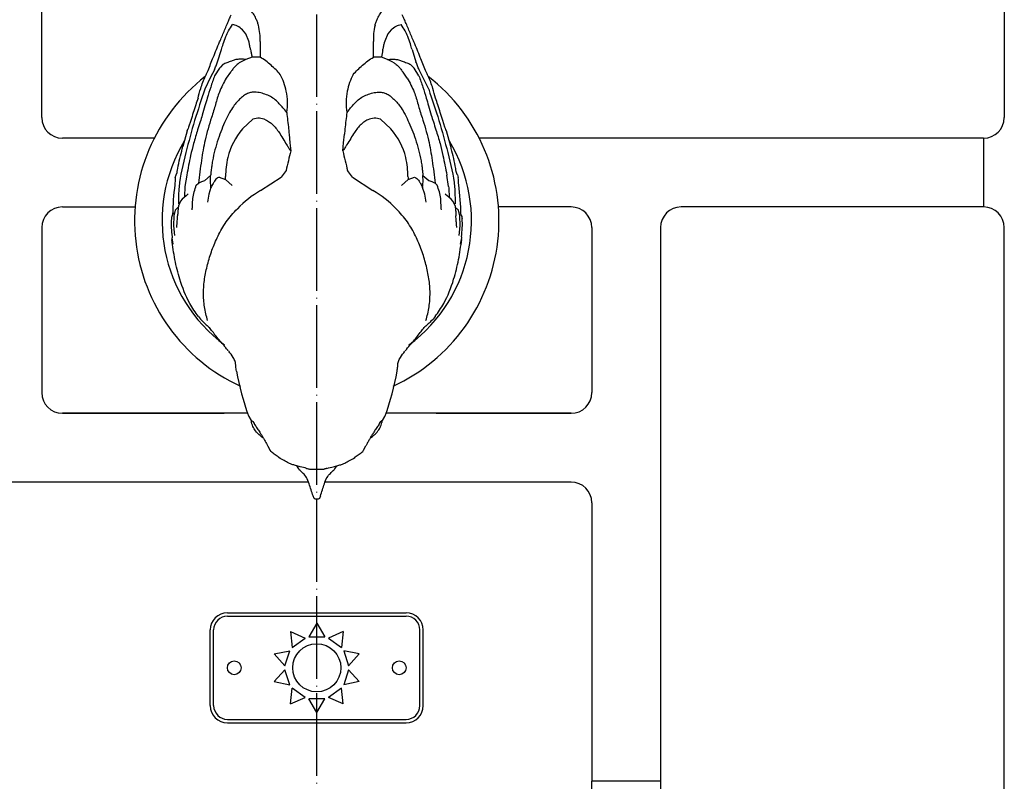
# Model space of a CAD drawing. Units: inches. Extents: x 455 to 1853, y 326 to 2490.
# Drawn here: x 727 to 870, y 2301 to 2412 of the extents above; entities that cross this region are included whole.
import ezdxf

# ---------------------------------------------------------------- set-up
doc = ezdxf.new("R2010")
doc.units = ezdxf.units.IN
doc.linetypes.add('DOT_CENTER', pattern=[14, 12, -1, 0, -1])
doc.layers.add('20線分-細線', color=7, linetype='Continuous')
doc.layers.add('22線分-太線', color=7, linetype='Continuous')

msp = doc.modelspace()

# ---------------------------------------------------------------- linework, layer by layer
at = {"color": 3, "linetype": 'Continuous'}
for p, q in [((759.6677, 2409.664), (759.1964, 2410.2471)), ((760.1144, 2408.5956), (759.6677, 2409.664)), ((780.3323, 2409.664), (779.8856, 2408.5956)), ((780.8036, 2410.2471), (780.3323, 2409.664)), ((760.1426, 2408.4639), (760.1144, 2408.5956)), ((761.7584, 2408.54), (761.7555, 2407.4692)), ((778.2445, 2407.4692), (778.2416, 2408.54)), ((779.8856, 2408.5956), (779.8574, 2408.4639)), ((755.5667, 2405.6175), (756.1413, 2407.3701)), ((760.5885, 2406.2592), (759.6891, 2405.9468)), ((760.3689, 2407.3811), (760.4074, 2407.1975)), ((761.7581, 2406.2837), (760.5885, 2406.2592)), ((761.7555, 2407.4692), (761.7581, 2406.2837)), ((778.2419, 2406.2837), (778.2445, 2407.4692)), ((779.4115, 2406.2592), (778.2419, 2406.2837)), ((780.3109, 2405.9468), (779.4115, 2406.2592)), ((779.5926, 2407.1975), (779.6311, 2407.3811)), ((783.8587, 2407.3701), (784.4333, 2405.6175)), ((755.989, 2404.8131), (755.8551, 2404.6517)), ((756.3471, 2405.2026), (755.989, 2404.8131)), ((759.6891, 2405.9468), (758.9251, 2405.5477)), ((781.0749, 2405.5477), (780.3109, 2405.9468)), ((784.011, 2404.8131), (783.6529, 2405.2026)), ((784.1449, 2404.6517), (784.011, 2404.8131)), ((754.5495, 2403.386), (753.7228, 2401.6281)), ((755.1192, 2404.4425), (754.5495, 2403.386)), ((755.8551, 2404.6517), (755.1423, 2403.5517)), ((757.4455, 2404.079), (756.8294, 2403.2168)), ((783.1706, 2403.2168), (782.5545, 2404.079)), ((784.8577, 2403.5517), (784.1449, 2404.6517)), ((785.4505, 2403.386), (784.8808, 2404.4425)), ((786.2772, 2401.6281), (785.4505, 2403.386)), ((765.6262, 2398.2451), (765.3326, 2398.5975)), ((774.6674, 2398.5975), (774.3738, 2398.2451)), ((751.6838, 2397.0866), (751.3482, 2396.0947)), ((759.2129, 2395.837), (760.7218, 2397.269)), ((779.2782, 2397.269), (780.7871, 2395.837)), ((788.6518, 2396.0947), (788.3162, 2397.0866)), ((751.151, 2395.5474), (750.501, 2393.2764)), ((765.9786, 2395.0752), (766.0952, 2393.8176)), ((773.9048, 2393.8176), (774.0214, 2395.0752)), ((789.499, 2393.2764), (788.849, 2395.5474)), ((766.0952, 2393.8176), (766.2067, 2392.6445)), ((773.7933, 2392.6445), (773.9048, 2393.8176)), ((749.4233, 2388.7591), (749.546, 2389.189)), ((751.0824, 2389.1287), (750.8235, 2387.4798)), ((753.7059, 2388.3456), (754.5637, 2389.0848)), ((765.5262, 2389.7771), (764.8199, 2388.8489)), ((775.1801, 2388.8489), (774.4738, 2389.7771)), ((785.4363, 2389.0848), (786.2941, 2388.3456)), ((789.1765, 2387.4798), (788.9176, 2389.1287)), ((790.454, 2389.189), (790.5767, 2388.7591)), ((752.4762, 2387.6727), (752.7755, 2387.9386)), ((752.7755, 2387.9386), (753.2575, 2388.1835)), ((753.2575, 2388.1835), (753.7059, 2388.3456)), ((755.788, 2388.8352), (756.711, 2388.5105)), ((756.711, 2388.5105), (756.7141, 2388.7265)), ((756.711, 2388.5105), (757.6878, 2387.6295)), ((756.7141, 2388.7265), (756.7361, 2388.9039)), ((761.8275, 2386.8837), (764.8199, 2388.8489)), ((775.1801, 2388.8489), (778.1725, 2386.8837)), ((782.3122, 2387.6295), (783.289, 2388.5105)), ((783.2639, 2388.9039), (783.2859, 2388.7265)), ((783.2859, 2388.7265), (783.289, 2388.5105)), ((783.289, 2388.5105), (784.212, 2388.8352)), ((786.2941, 2388.3456), (786.7425, 2388.1835)), ((786.7425, 2388.1835), (787.2245, 2387.9386)), ((787.2245, 2387.9386), (787.5238, 2387.6727)), ((750.9816, 2386.0927), (751.3106, 2386.4004)), ((754.2778, 2386.375), (754.1052, 2385.1804)), ((754.6033, 2387.3153), (754.2778, 2386.375)), ((785.7222, 2386.375), (785.3967, 2387.3153)), ((785.8948, 2385.1804), (785.7222, 2386.375)), ((788.6894, 2386.4004), (789.0184, 2386.0927)), ((750.9816, 2386.0927), (750.7291, 2385.8618)), ((789.2709, 2385.8618), (789.0184, 2386.0927)), ((749.3791, 2384.0161), (749.2113, 2383.2287)), ((749.8548, 2384.4871), (749.3791, 2384.0161)), ((790.6209, 2384.0161), (790.1452, 2384.4871)), ((790.7887, 2383.2287), (790.6209, 2384.0161)), ((749.2113, 2383.2287), (749.1587, 2381.7536)), ((790.8413, 2381.7536), (790.7887, 2383.2287)), ((749.1587, 2381.7536), (749.2837, 2380.3372)), ((790.7163, 2380.3372), (790.8413, 2381.7536)), ((749.1218, 2379.0816), (748.9687, 2380.0294)), ((791.0313, 2380.0294), (790.8782, 2379.0816)), ((760.0539, 2354.1303), (760.1658, 2354.0191)), ((760.5115, 2353.4573), (760.1658, 2354.0191)), ((760.7025, 2353.3147), (760.8882, 2353.009)), ((779.1118, 2353.009), (779.2975, 2353.3147)), ((779.8342, 2354.0191), (779.4885, 2353.4573)), ((779.8342, 2354.0191), (779.9461, 2354.1303)), ((761.7165, 2351.7572), (761.7689, 2351.5971)), ((778.2311, 2351.5971), (778.2835, 2351.7572)), ((762.8665, 2349.7472), (763.1922, 2349.1253)), ((763.1922, 2349.1253), (763.3238, 2348.934)), ((776.6762, 2348.934), (776.8078, 2349.1253)), ((776.8078, 2349.1253), (777.1335, 2349.7472)), ((767.0279, 2346.8737), (767.2551, 2346.6254)), ((767.4044, 2346.4031), (767.2551, 2346.6254)), ((767.4507, 2346.2876), (767.4044, 2346.4031)), ((768.9317, 2346.3782), (770, 2346.3989)), ((770, 2346.3989), (771.0683, 2346.3782)), ((772.5956, 2346.4031), (772.5493, 2346.2876)), ((772.7449, 2346.6254), (772.5956, 2346.4031)), ((772.7449, 2346.6254), (772.9721, 2346.8737)), ((769.6239, 2342.0976), (769.4634, 2342.4782)), ((769.7828, 2341.9981), (769.6239, 2342.0976)), ((770.0257, 2342.0259), (769.7828, 2341.9981)), ((770.2172, 2341.9981), (769.9743, 2342.0259)), ((770.3761, 2342.0976), (770.2172, 2341.9981)), ((770.5366, 2342.4782), (770.3761, 2342.0976))]:
    msp.add_line(p, q, dxfattribs=at)
for centre, radius, start, end in [((753.4438, 2408.9001), 8.3224, 357.520087, 13.926562), ((786.5562, 2408.9001), 8.3224, 166.073438, 182.479913), ((757.0411, 2399.6835), 8.6758, 10.860237, 28.064149), ((782.9589, 2399.6835), 8.6758, 151.935851, 169.139763), ((757.7313, 2399.6163), 8.013, 350.147258, 12.262292), ((782.2687, 2399.6163), 8.013, 167.737708, 189.852742), ((831.4728, 2373.0521), 83.3304, 161.615231, 163.236342), ((831.4771, 2372.9276), 83.3738, 160.835156, 161.534973), ((708.5229, 2372.9276), 83.3738, 18.465027, 19.164844), ((708.5272, 2373.0521), 83.3304, 16.763658, 18.384769), ((761.5154, 2394.7666), 2.6253, 66.451266, 107.59618), ((778.4846, 2394.7666), 2.6253, 72.40382, 113.548734), ((829.5047, 2367.2099), 83.3233, 159.716891, 159.983212), ((766.2224, 2389.5451), 9.4192, 138.088375, 166.960283), ((773.7776, 2389.5451), 9.4192, 13.039717, 41.911625), ((710.4953, 2367.2099), 83.3233, 20.016788, 20.283109), ((771.4295, 2388.6579), 14.6955, 168.171336, 179.041004), ((768.5705, 2388.6579), 14.6955, 0.958996, 11.828664), ((783.3771, 2383.0458), 34.345, 172.179011, 179.43619), ((783.6663, 2385.8765), 34.3642, 175.18819, 176.925833), ((756.3337, 2385.8765), 34.3642, 3.074167, 4.81181), ((756.6229, 2383.0458), 34.345, 0.56381, 7.820989), ((770.2181, 2372.648), 16.5244, 120.515333, 135.42997), ((769.7819, 2372.648), 16.5244, 44.57003, 59.484667), ((751.8228, 2384.1978), 1.9913, 123.314842, 166.483922), ((788.1772, 2384.1978), 1.9913, 13.516078, 56.685158), ((762.9384, 2382.0403), 14.1138, 176.798403, 187.733229), ((777.0616, 2382.0403), 14.1138, 352.266771, 3.201597), ((795.8746, 2367.1445), 38.1116, 189.828282, 199.966878), ((744.1254, 2367.1445), 38.1116, 340.033122, 350.171718), ((767.8689, 2357.5168), 8.5002, 224.140637, 225.708373), ((772.1311, 2357.5168), 8.5002, 314.291627, 315.859363)]:
    msp.add_arc(centre, radius, start, end, dxfattribs=at)
for points, knots in [([(754.189, 2404.3458), (754.438, 2404.9801), (754.9811, 2406.3636), (755.7557, 2408.2527), (756.5145, 2410.0031), (757.0089, 2411.1917), (757.3671, 2411.9977), (757.5017, 2412.3038), (757.5621, 2412.4411)], [0, 0, 0, 0, 2.04423383, 4.45895767, 6.12452235, 7.76759937, 8.32059474, 8.77068512, 8.77068512, 8.77068512, 8.77068512]), ([(761.5216, 2410.9031), (761.4708, 2411.0658), (761.3662, 2411.4014), (761.1198, 2411.9675), (760.8235, 2412.5753), (760.4997, 2412.9452), (760.3521, 2413.1139)], [0, 0, 0, 0, 0.51089147, 1.05344574, 1.85281691, 2.52265039, 2.52265039, 2.52265039, 2.52265039]), ([(778.4784, 2410.9031), (778.5292, 2411.0658), (778.6338, 2411.4014), (778.8802, 2411.9675), (779.1765, 2412.5753), (779.5003, 2412.9452), (779.6479, 2413.1139)], [0, 0, 0, 0, 0.51089147, 1.05344574, 1.85281691, 2.52265039, 2.52265039, 2.52265039, 2.52265039]), ([(785.811, 2404.3458), (785.562, 2404.9801), (785.0189, 2406.3636), (784.2443, 2408.2527), (783.4855, 2410.0031), (782.9911, 2411.1917), (782.6329, 2411.9977), (782.4983, 2412.3038), (782.4379, 2412.4411)], [0, 0, 0, 0, 2.04423383, 4.45895767, 6.12452235, 7.76759937, 8.32059474, 8.77068512, 8.77068512, 8.77068512, 8.77068512]), ([(756.1413, 2407.3701), (756.2183, 2407.6441), (756.3984, 2408.2855), (756.7074, 2409.2098), (757.1585, 2410.156), (757.5315, 2410.7052), (757.7319, 2411.0002)], [0, 0, 0, 0, 0.85403387, 1.99871095, 2.91947981, 3.9878475, 3.9878475, 3.9878475, 3.9878475]), ([(759.1964, 2410.2471), (758.9614, 2410.4589), (758.5374, 2410.8411), (757.9802, 2410.9511), (757.7319, 2411.0002)], [0, 0, 0, 0, 0.92793198, 1.67412074, 1.67412074, 1.67412074, 1.67412074]), ([(780.8036, 2410.2471), (781.0386, 2410.4589), (781.4626, 2410.8411), (782.0198, 2410.9511), (782.2681, 2411.0002)], [0, 0, 0, 0, 0.92793198, 1.67412074, 1.67412074, 1.67412074, 1.67412074]), ([(783.8587, 2407.3701), (783.7817, 2407.6441), (783.6016, 2408.2855), (783.2926, 2409.2098), (782.8415, 2410.156), (782.4685, 2410.7052), (782.2681, 2411.0002)], [0, 0, 0, 0, 0.85403387, 1.99871095, 2.91947981, 3.9878475, 3.9878475, 3.9878475, 3.9878475]), ([(760.3689, 2407.3811), (760.331, 2407.5634), (760.2561, 2407.9245), (760.1801, 2408.2853), (760.1426, 2408.4639)], [0, 0, 0, 0, 0.55875088, 1.106201, 1.106201, 1.106201, 1.106201]), ([(779.6311, 2407.3811), (779.669, 2407.5634), (779.7439, 2407.9245), (779.8199, 2408.2853), (779.8574, 2408.4639)], [0, 0, 0, 0, 0.55875088, 1.106201, 1.106201, 1.106201, 1.106201]), ([(760.4074, 2407.1975), (760.44, 2407.0381), (760.5037, 2406.726), (760.5606, 2406.4126), (760.5885, 2406.2592)], [0, 0, 0, 0, 0.488098624, 0.955637717, 0.955637717, 0.955637717, 0.955637717]), ([(764.6968, 2403.7651), (764.4917, 2403.9897), (764.0644, 2404.4577), (763.3441, 2405.1008), (762.5851, 2405.7383), (762.0331, 2406.1023), (761.7581, 2406.2837)], [0, 0, 0, 0, 0.911838, 1.89998975, 2.89430523, 3.88181851, 3.88181851, 3.88181851, 3.88181851]), ([(775.3032, 2403.7651), (775.5083, 2403.9897), (775.9356, 2404.4577), (776.6559, 2405.1008), (777.4149, 2405.7383), (777.9669, 2406.1023), (778.2419, 2406.2837)], [0, 0, 0, 0, 0.911838, 1.89998975, 2.89430523, 3.88181851, 3.88181851, 3.88181851, 3.88181851]), ([(779.5926, 2407.1975), (779.56, 2407.0381), (779.4963, 2406.726), (779.4394, 2406.4126), (779.4115, 2406.2592)], [0, 0, 0, 0, 0.488098624, 0.955637717, 0.955637717, 0.955637717, 0.955637717]), ([(755.1192, 2404.4425), (755.1954, 2404.638), (755.3475, 2405.0285), (755.4937, 2405.4213), (755.5667, 2405.6175)], [0, 0, 0, 0, 0.62944129, 1.25729837, 1.25729837, 1.25729837, 1.25729837]), ([(757.5824, 2405.7007), (757.4716, 2405.6597), (757.2499, 2405.5775), (756.9226, 2405.4625), (756.6156, 2405.3493), (756.4328, 2405.2494), (756.3471, 2405.2026)], [0, 0, 0, 0, 0.35416418, 0.70941942, 1.04115319, 1.33366542, 1.33366542, 1.33366542, 1.33366542]), ([(758.9251, 2405.5477), (758.7959, 2405.4689), (758.4981, 2405.2874), (758.1123, 2404.9297), (757.7616, 2404.5061), (757.5518, 2404.2226), (757.4455, 2404.079)], [0, 0, 0, 0, 0.45341985, 1.0444135, 1.56648121, 2.10237819, 2.10237819, 2.10237819, 2.10237819]), ([(759.3343, 2405.9628), (759.2162, 2405.9672), (758.992, 2405.9756), (758.668, 2405.9744), (758.3743, 2405.9451), (758.1007, 2405.8824), (757.8377, 2405.8072), (757.6674, 2405.7362), (757.5824, 2405.7007)], [0, 0, 0, 0, 0.35444417, 0.67324881, 0.97128369, 1.23764456, 1.51432886, 1.7906495, 1.7906495, 1.7906495, 1.7906495]), ([(759.6891, 2405.9468), (759.6303, 2405.9496), (759.512, 2405.9551), (759.3937, 2405.9602), (759.3343, 2405.9628)], [0, 0, 0, 0, 0.176769789, 0.355170382, 0.355170382, 0.355170382, 0.355170382]), ([(780.3109, 2405.9468), (780.3697, 2405.9496), (780.488, 2405.9551), (780.6063, 2405.9602), (780.6657, 2405.9628)], [0, 0, 0, 0, 0.176769789, 0.355170382, 0.355170382, 0.355170382, 0.355170382]), ([(780.6657, 2405.9628), (780.7838, 2405.9672), (781.008, 2405.9756), (781.332, 2405.9744), (781.6257, 2405.9451), (781.8993, 2405.8824), (782.1623, 2405.8072), (782.3326, 2405.7362), (782.4176, 2405.7007)], [0, 0, 0, 0, 0.35444417, 0.67324881, 0.97128369, 1.23764456, 1.51432886, 1.7906495, 1.7906495, 1.7906495, 1.7906495]), ([(781.0749, 2405.5477), (781.2041, 2405.4689), (781.5019, 2405.2874), (781.8877, 2404.9297), (782.2384, 2404.5061), (782.4482, 2404.2226), (782.5545, 2404.079)], [0, 0, 0, 0, 0.45341985, 1.0444135, 1.56648121, 2.10237819, 2.10237819, 2.10237819, 2.10237819]), ([(782.4176, 2405.7007), (782.5284, 2405.6597), (782.7501, 2405.5775), (783.0774, 2405.4625), (783.3844, 2405.3493), (783.5672, 2405.2494), (783.6529, 2405.2026)], [0, 0, 0, 0, 0.35416418, 0.70941942, 1.04115319, 1.33366542, 1.33366542, 1.33366542, 1.33366542]), ([(784.8808, 2404.4425), (784.8046, 2404.638), (784.6525, 2405.0285), (784.5063, 2405.4213), (784.4333, 2405.6175)], [0, 0, 0, 0, 0.62944129, 1.25729837, 1.25729837, 1.25729837, 1.25729837]), ([(752.7241, 2400.2981), (752.8465, 2400.7711), (753.131, 2401.8701), (753.5758, 2403.0853), (754.0137, 2403.9279), (754.1307, 2404.2068), (754.189, 2404.3458)], [0, 0, 0, 0, 1.46610183, 3.40635163, 3.8613628, 4.31329917, 4.31329917, 4.31329917, 4.31329917]), ([(755.1423, 2403.5517), (755.0437, 2403.284), (754.8436, 2402.7409), (754.6601, 2402.192), (754.5671, 2401.9137)], [0, 0, 0, 0, 0.85592835, 1.73612356, 1.73612356, 1.73612356, 1.73612356]), ([(784.8577, 2403.5517), (784.9563, 2403.284), (785.1564, 2402.7409), (785.3399, 2402.192), (785.4329, 2401.9137)], [0, 0, 0, 0, 0.85592835, 1.73612356, 1.73612356, 1.73612356, 1.73612356]), ([(787.2759, 2400.2981), (787.1535, 2400.7711), (786.869, 2401.8701), (786.4242, 2403.0853), (785.9863, 2403.9279), (785.8693, 2404.2068), (785.811, 2404.3458)], [0, 0, 0, 0, 1.46610183, 3.40635163, 3.8613628, 4.31329917, 4.31329917, 4.31329917, 4.31329917]), ([(754.5671, 2401.9137), (754.3994, 2401.3881), (754.1109, 2400.4838), (753.722, 2399.1174), (753.3842, 2397.9585), (753.0192, 2396.8039), (752.7935, 2396.0996), (752.671, 2395.7175)], [0, 0, 0, 0, 1.65505023, 2.84731063, 4.26172458, 5.27622179, 6.48022917, 6.48022917, 6.48022917, 6.48022917]), ([(756.8294, 2403.2168), (756.4679, 2402.556), (755.8044, 2401.3429), (755.354, 2399.694), (755.0022, 2398.4516), (754.4269, 2396.7463), (753.7186, 2394.3657), (753.1829, 2391.1504), (752.9161, 2389.047), (752.7755, 2387.9386)], [0, 0, 0, 0, 2.25088106, 4.13192245, 5.10351807, 6.12676392, 9.53031845, 12.53949431, 15.89208941, 15.89208941, 15.89208941, 15.89208941]), ([(783.1706, 2403.2168), (783.5321, 2402.556), (784.1956, 2401.3429), (784.646, 2399.694), (784.9978, 2398.4516), (785.5731, 2396.7463), (786.2814, 2394.3657), (786.8171, 2391.1504), (787.0839, 2389.047), (787.2245, 2387.9386)], [0, 0, 0, 0, 2.25088106, 4.13192245, 5.10351807, 6.12676392, 9.53031845, 12.53949431, 15.89208941, 15.89208941, 15.89208941, 15.89208941]), ([(785.4329, 2401.9137), (785.6006, 2401.3881), (785.8891, 2400.4838), (786.278, 2399.1174), (786.6158, 2397.9585), (786.9808, 2396.8039), (787.2065, 2396.0996), (787.329, 2395.7175)], [0, 0, 0, 0, 1.65505023, 2.84731063, 4.26172458, 5.27622179, 6.48022917, 6.48022917, 6.48022917, 6.48022917]), ([(753.7228, 2401.6281), (753.2108, 2400.107), (752.1861, 2397.0629), (751.3617, 2393.9586), (750.9493, 2392.4056)], [0, 0, 0, 0, 4.81376828, 9.63280223, 9.63280223, 9.63280223, 9.63280223]), ([(760.0836, 2401.0608), (759.8776, 2400.9607), (759.4561, 2400.7557), (758.9034, 2400.274), (758.3551, 2399.7457), (758.0383, 2399.3294), (757.8801, 2399.1215)], [0, 0, 0, 0, 0.68420605, 1.39997034, 2.18424368, 2.96664791, 2.96664791, 2.96664791, 2.96664791]), ([(762.8746, 2400.7289), (762.6034, 2400.838), (762.0647, 2401.0547), (761.2949, 2401.1817), (760.6261, 2401.193), (760.2592, 2401.1036), (760.0836, 2401.0608)], [0, 0, 0, 0, 0.87469743, 1.73719488, 2.32576753, 2.86594463, 2.86594463, 2.86594463, 2.86594463]), ([(765.3326, 2398.5975), (765.1635, 2398.8013), (764.824, 2399.2103), (764.2743, 2399.8111), (763.6363, 2400.3546), (763.128, 2400.6044), (762.8746, 2400.7289)], [0, 0, 0, 0, 0.79436519, 1.59420262, 2.44317053, 3.28724625, 3.28724625, 3.28724625, 3.28724625]), ([(774.6674, 2398.5975), (774.8365, 2398.8013), (775.176, 2399.2103), (775.7257, 2399.8111), (776.3637, 2400.3546), (776.872, 2400.6044), (777.1254, 2400.7289)], [0, 0, 0, 0, 0.79436519, 1.59420262, 2.44317053, 3.28724625, 3.28724625, 3.28724625, 3.28724625]), ([(777.1254, 2400.7289), (777.3966, 2400.838), (777.9353, 2401.0547), (778.7051, 2401.1817), (779.3739, 2401.193), (779.7408, 2401.1036), (779.9164, 2401.0608)], [0, 0, 0, 0, 0.87469743, 1.73719488, 2.32576753, 2.86594463, 2.86594463, 2.86594463, 2.86594463]), ([(779.9164, 2401.0608), (780.1224, 2400.9607), (780.5439, 2400.7557), (781.0966, 2400.274), (781.6449, 2399.7457), (781.9617, 2399.3294), (782.1199, 2399.1215)], [0, 0, 0, 0, 0.68420605, 1.39997034, 2.18424368, 2.96664791, 2.96664791, 2.96664791, 2.96664791]), ([(786.2772, 2401.6281), (786.7892, 2400.107), (787.8139, 2397.0629), (788.6383, 2393.9586), (789.0507, 2392.4056)], [0, 0, 0, 0, 4.81376828, 9.63280223, 9.63280223, 9.63280223, 9.63280223]), ([(757.8801, 2399.1215), (757.6861, 2398.826), (757.2591, 2398.1752), (756.7041, 2397.0494), (756.1491, 2395.7605), (755.6323, 2394.3275), (755.1778, 2392.8027), (754.8795, 2391.4913), (754.713, 2390.4829), (754.6319, 2389.848), (754.5803, 2389.3935), (754.5677, 2389.1587), (754.5637, 2389.0848)], [0, 0, 0, 0, 1.0595828, 2.3332608, 3.75803451, 5.26896785, 6.9001409, 8.5288997, 9.29940885, 9.96565571, 10.44916278, 10.67097451, 10.67097451, 10.67097451, 10.67097451]), ([(782.1199, 2399.1215), (782.3139, 2398.826), (782.7409, 2398.1752), (783.2959, 2397.0494), (783.8509, 2395.7605), (784.3677, 2394.3275), (784.8222, 2392.8027), (785.1205, 2391.4913), (785.287, 2390.4829), (785.3681, 2389.848), (785.4197, 2389.3935), (785.4323, 2389.1587), (785.4363, 2389.0848)], [0, 0, 0, 0, 1.0595828, 2.3332608, 3.75803451, 5.26896785, 6.9001409, 8.5288997, 9.29940885, 9.96565571, 10.44916278, 10.67097451, 10.67097451, 10.67097451, 10.67097451]), ([(765.6262, 2398.2451), (765.6727, 2397.848), (765.7661, 2397.0509), (765.8533, 2396.2531), (765.897, 2395.8527)], [0, 0, 0, 0, 1.19955481, 2.40767087, 2.40767087, 2.40767087, 2.40767087]), ([(774.3738, 2398.2451), (774.3273, 2397.848), (774.2339, 2397.0509), (774.1467, 2396.2531), (774.103, 2395.8527)], [0, 0, 0, 0, 1.19955481, 2.40767087, 2.40767087, 2.40767087, 2.40767087]), ([(762.5643, 2397.1732), (762.7606, 2397.0717), (763.116, 2396.8878), (763.6102, 2396.4571), (764.0686, 2395.9418), (764.3762, 2395.5343), (764.5314, 2395.3287)], [0, 0, 0, 0, 0.66042861, 1.19573887, 1.9543882, 2.72704188, 2.72704188, 2.72704188, 2.72704188]), ([(777.4357, 2397.1732), (777.2394, 2397.0717), (776.884, 2396.8878), (776.3898, 2396.4571), (775.9314, 2395.9418), (775.6238, 2395.5343), (775.4686, 2395.3287)], [0, 0, 0, 0, 0.66042861, 1.19573887, 1.9543882, 2.72704188, 2.72704188, 2.72704188, 2.72704188]), ([(752.671, 2395.7175), (752.4633, 2395.0534), (752.0784, 2393.8235), (751.6668, 2392.0955), (751.362, 2390.5601), (751.1756, 2389.6055), (751.0824, 2389.1287)], [0, 0, 0, 0, 2.08675832, 3.8650243, 5.32538538, 6.78291556, 6.78291556, 6.78291556, 6.78291556]), ([(751.151, 2395.5474), (751.1566, 2395.5635), (751.1678, 2395.5956), (751.1893, 2395.6573), (751.2163, 2395.7357), (751.2374, 2395.798), (751.2484, 2395.8307)], [0, 0, 0, 0, 0.05109146, 0.102182919, 0.196057709, 0.299558907, 0.299558907, 0.299558907, 0.299558907]), ([(764.5314, 2395.3287), (764.7071, 2395.0362), (765.0622, 2394.4447), (765.4287, 2393.8602), (765.6139, 2393.5647)], [0, 0, 0, 0, 1.02346933, 2.06962586, 2.06962586, 2.06962586, 2.06962586]), ([(765.897, 2395.8527), (765.9108, 2395.7233), (765.9384, 2395.4642), (765.9652, 2395.2049), (765.9786, 2395.0752)], [0, 0, 0, 0, 0.39053149, 0.781821223, 0.781821223, 0.781821223, 0.781821223]), ([(774.103, 2395.8527), (774.0892, 2395.7233), (774.0616, 2395.4642), (774.0348, 2395.2049), (774.0214, 2395.0752)], [0, 0, 0, 0, 0.39053149, 0.781821223, 0.781821223, 0.781821223, 0.781821223]), ([(775.4686, 2395.3287), (775.2929, 2395.0362), (774.9378, 2394.4447), (774.5713, 2393.8602), (774.3861, 2393.5647)], [0, 0, 0, 0, 1.02346933, 2.06962586, 2.06962586, 2.06962586, 2.06962586]), ([(787.329, 2395.7175), (787.5367, 2395.0534), (787.9216, 2393.8235), (788.3332, 2392.0955), (788.638, 2390.5601), (788.8244, 2389.6055), (788.9176, 2389.1287)], [0, 0, 0, 0, 2.08675832, 3.8650243, 5.32538538, 6.78291556, 6.78291556, 6.78291556, 6.78291556]), ([(788.849, 2395.5474), (788.8434, 2395.5635), (788.8322, 2395.5956), (788.8107, 2395.6573), (788.7837, 2395.7357), (788.7626, 2395.798), (788.7516, 2395.8307)], [0, 0, 0, 0, 0.05109146, 0.102182919, 0.196057709, 0.299558907, 0.299558907, 0.299558907, 0.299558907]), ([(750.4403, 2392.9895), (750.4438, 2393.0065), (750.4509, 2393.0405), (750.4668, 2393.1173), (750.4837, 2393.1959), (750.4969, 2393.2575), (750.501, 2393.2764)], [0, 0, 0, 0, 0.052107565, 0.10421513, 0.235214128, 0.293228949, 0.293228949, 0.293228949, 0.293228949]), ([(765.6139, 2393.5647), (765.7111, 2393.4111), (765.9062, 2393.1027), (766.1063, 2392.7976), (766.2067, 2392.6445)], [0, 0, 0, 0, 0.54527438, 1.09471281, 1.09471281, 1.09471281, 1.09471281]), ([(774.3861, 2393.5647), (774.2889, 2393.4111), (774.0938, 2393.1027), (773.8937, 2392.7976), (773.7933, 2392.6445)], [0, 0, 0, 0, 0.54527438, 1.09471281, 1.09471281, 1.09471281, 1.09471281]), ([(789.5597, 2392.9895), (789.5562, 2393.0065), (789.5491, 2393.0405), (789.5332, 2393.1173), (789.5163, 2393.1959), (789.5031, 2393.2575), (789.499, 2393.2764)], [0, 0, 0, 0, 0.052107565, 0.10421513, 0.235214128, 0.293228949, 0.293228949, 0.293228949, 0.293228949]), ([(749.6331, 2389.3665), (749.6624, 2389.4685), (749.7319, 2389.7106), (749.8286, 2390.4502), (750.0694, 2391.557), (750.3166, 2392.5118), (750.4403, 2392.9895)], [0, 0, 0, 0, 0.31797685, 0.75461091, 2.23321801, 3.71357508, 3.71357508, 3.71357508, 3.71357508]), ([(750.9493, 2392.4056), (750.5322, 2390.7473), (749.9148, 2388.2924), (749.8828, 2385.7692), (749.8724, 2384.9504)], [0, 0, 0, 0, 5.10186513, 7.55282033, 7.55282033, 7.55282033, 7.55282033]), ([(766.2067, 2392.6445), (766.0955, 2392.1681), (765.8722, 2391.2115), (765.6418, 2390.2565), (765.5262, 2389.7771)], [0, 0, 0, 0, 1.46745929, 2.94703011, 2.94703011, 2.94703011, 2.94703011]), ([(773.7933, 2392.6445), (773.9045, 2392.1681), (774.1278, 2391.2115), (774.3582, 2390.2565), (774.4738, 2389.7771)], [0, 0, 0, 0, 1.46745929, 2.94703011, 2.94703011, 2.94703011, 2.94703011]), ([(789.0507, 2392.4056), (789.4678, 2390.7473), (790.0852, 2388.2924), (790.1172, 2385.7692), (790.1276, 2384.9504)], [0, 0, 0, 0, 5.10186513, 7.55282033, 7.55282033, 7.55282033, 7.55282033]), ([(790.3669, 2389.3665), (790.3376, 2389.4685), (790.2681, 2389.7106), (790.1714, 2390.4502), (789.9306, 2391.557), (789.6834, 2392.5118), (789.5597, 2392.9895)], [0, 0, 0, 0, 0.31797685, 0.75461091, 2.23321801, 3.71357508, 3.71357508, 3.71357508, 3.71357508]), ([(749.546, 2389.189), (749.5538, 2389.2049), (749.5694, 2389.2368), (749.5965, 2389.2927), (749.618, 2389.3358), (749.6314, 2389.3631), (749.6331, 2389.3665)], [0, 0, 0, 0, 0.053267839, 0.106535679, 0.186333541, 0.197733236, 0.197733236, 0.197733236, 0.197733236]), ([(754.6033, 2387.3153), (754.5868, 2387.5726), (754.5648, 2387.9157), (754.5078, 2388.3866), (754.5617, 2388.7184), (754.5631, 2388.9656), (754.5637, 2389.0848)], [0, 0, 0, 0, 0.77444103, 1.03258804, 1.41663103, 1.77406027, 1.77406027, 1.77406027, 1.77406027]), ([(785.3967, 2387.3153), (785.4132, 2387.5726), (785.4352, 2387.9157), (785.4922, 2388.3866), (785.4383, 2388.7184), (785.4369, 2388.9656), (785.4363, 2389.0848)], [0, 0, 0, 0, 0.77444103, 1.03258804, 1.41663103, 1.77406027, 1.77406027, 1.77406027, 1.77406027]), ([(790.454, 2389.189), (790.4462, 2389.2049), (790.4306, 2389.2368), (790.4035, 2389.2927), (790.382, 2389.3358), (790.3686, 2389.3631), (790.3669, 2389.3665)], [0, 0, 0, 0, 0.053267839, 0.106535679, 0.186333541, 0.197733236, 0.197733236, 0.197733236, 0.197733236]), ([(751.8672, 2384.08), (751.8911, 2384.3188), (751.9453, 2384.8617), (751.94, 2385.7443), (752.1592, 2386.7071), (752.3697, 2387.3483), (752.4762, 2387.6727)], [0, 0, 0, 0, 0.71987649, 1.6365904, 2.63756668, 3.66241483, 3.66241483, 3.66241483, 3.66241483]), ([(755.788, 2388.8352), (755.7184, 2388.8028), (755.548, 2388.7234), (755.3168, 2388.5268), (755.0929, 2388.2387), (754.8715, 2387.8234), (754.7046, 2387.5072), (754.6033, 2387.3153)], [0, 0, 0, 0, 0.22971967, 0.56226301, 0.89767904, 1.31952813, 1.97099839, 1.97099839, 1.97099839, 1.97099839]), ([(784.212, 2388.8352), (784.2816, 2388.8028), (784.452, 2388.7234), (784.6832, 2388.5268), (784.9071, 2388.2387), (785.1285, 2387.8234), (785.2954, 2387.5072), (785.3967, 2387.3153)], [0, 0, 0, 0, 0.22971967, 0.56226301, 0.89767904, 1.31952813, 1.97099839, 1.97099839, 1.97099839, 1.97099839]), ([(788.1328, 2384.08), (788.1089, 2384.3188), (788.0547, 2384.8617), (788.06, 2385.7443), (787.8408, 2386.7071), (787.6303, 2387.3483), (787.5238, 2387.6727)], [0, 0, 0, 0, 0.71987649, 1.6365904, 2.63756668, 3.66241483, 3.66241483, 3.66241483, 3.66241483]), ([(750.8235, 2387.4798), (750.8063, 2387.2017), (750.7729, 2386.6625), (750.7434, 2386.123), (750.7291, 2385.8618)], [0, 0, 0, 0, 0.83582943, 1.62075983, 1.62075983, 1.62075983, 1.62075983]), ([(789.1765, 2387.4798), (789.1937, 2387.2017), (789.2271, 2386.6625), (789.2566, 2386.123), (789.2709, 2385.8618)], [0, 0, 0, 0, 0.83582943, 1.62075983, 1.62075983, 1.62075983, 1.62075983]), ([(749.1351, 2383.6981), (749.1225, 2383.651), (749.0938, 2383.5446), (749.0201, 2383.3417), (748.9163, 2383.106), (748.8686, 2382.916), (748.8467, 2382.8286)], [0, 0, 0, 0, 0.146324128, 0.330453122, 0.647093445, 0.917044298, 0.917044298, 0.917044298, 0.917044298]), ([(749.8548, 2384.4871), (749.8275, 2384.2638), (749.7755, 2383.8401), (749.7662, 2383.4134), (749.7617, 2383.2116)], [0, 0, 0, 0, 0.67428961, 1.27961825, 1.27961825, 1.27961825, 1.27961825]), ([(754.115, 2367.9679), (753.9457, 2368.6353), (753.6113, 2369.9529), (753.4752, 2372.0097), (753.6456, 2374.0772), (754.0933, 2376.1568), (754.7297, 2378.2462), (755.6063, 2380.3309), (756.7839, 2382.4121), (757.8792, 2383.6195), (758.4462, 2384.2445)], [0, 0, 0, 0, 2.06214803, 4.07121601, 6.14965837, 8.26673196, 10.4414909, 12.69250144, 15.04439802, 17.56881817, 17.56881817, 17.56881817, 17.56881817]), ([(785.885, 2367.9679), (786.0543, 2368.6353), (786.3887, 2369.9529), (786.5248, 2372.0097), (786.3544, 2374.0772), (785.9067, 2376.1568), (785.2703, 2378.2462), (784.3937, 2380.3309), (783.2161, 2382.4121), (782.1208, 2383.6195), (781.5538, 2384.2445)], [0, 0, 0, 0, 2.06214803, 4.07121601, 6.14965837, 8.26673196, 10.4414909, 12.69250144, 15.04439802, 17.56881817, 17.56881817, 17.56881817, 17.56881817]), ([(790.1452, 2384.4871), (790.1725, 2384.2638), (790.2245, 2383.8401), (790.2338, 2383.4134), (790.2383, 2383.2116)], [0, 0, 0, 0, 0.67428961, 1.27961825, 1.27961825, 1.27961825, 1.27961825]), ([(790.8649, 2383.6981), (790.8775, 2383.651), (790.9062, 2383.5446), (790.9799, 2383.3417), (791.0837, 2383.106), (791.1314, 2382.916), (791.1533, 2382.8286)], [0, 0, 0, 0, 0.146324128, 0.330453122, 0.647093445, 0.917044298, 0.917044298, 0.917044298, 0.917044298]), ([(749.6268, 2381.5209), (749.6361, 2381.5995), (749.6552, 2381.7608), (749.6699, 2381.9225), (749.6774, 2382.0055)], [0, 0, 0, 0, 0.237238064, 0.487243268, 0.487243268, 0.487243268, 0.487243268]), ([(749.6774, 2382.0055), (749.684, 2382.0834), (749.6974, 2382.2419), (749.7087, 2382.4006), (749.7144, 2382.4813)], [0, 0, 0, 0, 0.234539348, 0.477226337, 0.477226337, 0.477226337, 0.477226337]), ([(749.7144, 2382.4813), (749.7225, 2382.6011), (749.7389, 2382.8445), (749.754, 2383.0879), (749.7617, 2383.2116)], [0, 0, 0, 0, 0.360183127, 0.731771838, 0.731771838, 0.731771838, 0.731771838]), ([(790.2856, 2382.4813), (790.2775, 2382.6011), (790.2611, 2382.8445), (790.246, 2383.0879), (790.2383, 2383.2116)], [0, 0, 0, 0, 0.360183127, 0.731771838, 0.731771838, 0.731771838, 0.731771838]), ([(790.3226, 2382.0055), (790.316, 2382.0834), (790.3026, 2382.2419), (790.2913, 2382.4006), (790.2856, 2382.4813)], [0, 0, 0, 0, 0.234539348, 0.477226337, 0.477226337, 0.477226337, 0.477226337]), ([(790.3732, 2381.5209), (790.3639, 2381.5995), (790.3448, 2381.7608), (790.3301, 2381.9225), (790.3226, 2382.0055)], [0, 0, 0, 0, 0.237238064, 0.487243268, 0.487243268, 0.487243268, 0.487243268]), ([(752.786, 2368.5583), (752.3509, 2369.1841), (751.1919, 2370.8512), (750.106, 2373.6937), (749.32, 2376.833), (749.05, 2378.7853), (748.9149, 2379.7618)], [0, 0, 0, 0, 2.28157019, 6.07834106, 9.03084095, 11.98579312, 11.98579312, 11.98579312, 11.98579312]), ([(787.214, 2368.5583), (787.6491, 2369.1841), (788.8081, 2370.8512), (789.894, 2373.6937), (790.68, 2376.833), (790.95, 2378.7853), (791.0851, 2379.7618)], [0, 0, 0, 0, 2.28157019, 6.07834106, 9.03084095, 11.98579312, 11.98579312, 11.98579312, 11.98579312]), ([(752.786, 2368.5583), (752.981, 2368.3235), (753.3334, 2367.8993), (753.8121, 2367.4654), (754.1458, 2367.1762), (754.2968, 2367.0514), (754.3752, 2366.9866)], [0, 0, 0, 0, 0.91436769, 1.65221055, 1.93421787, 2.23950524, 2.23950524, 2.23950524, 2.23950524]), ([(787.214, 2368.5583), (787.019, 2368.3235), (786.6666, 2367.8993), (786.1879, 2367.4654), (785.8542, 2367.1762), (785.7032, 2367.0514), (785.6248, 2366.9866)], [0, 0, 0, 0, 0.91436769, 1.65221055, 1.93421787, 2.23950524, 2.23950524, 2.23950524, 2.23950524]), ([(756.8813, 2363.8956), (756.8201, 2363.9681), (756.6957, 2364.1154), (756.3842, 2364.4801), (755.9362, 2365.0039), (755.3707, 2365.6898), (754.8502, 2366.3582), (754.5229, 2366.7912), (754.3752, 2366.9866)], [0, 0, 0, 0, 0.28463671, 0.57863469, 1.43883195, 2.35214726, 3.24536831, 3.98025505, 3.98025505, 3.98025505, 3.98025505]), ([(783.1187, 2363.8956), (783.1799, 2363.9681), (783.3043, 2364.1154), (783.6158, 2364.4801), (784.0638, 2365.0039), (784.6293, 2365.6898), (785.1498, 2366.3582), (785.4771, 2366.7912), (785.6248, 2366.9866)], [0, 0, 0, 0, 0.28463671, 0.57863469, 1.43883195, 2.35214726, 3.24536831, 3.98025505, 3.98025505, 3.98025505, 3.98025505]), ([(757.1244, 2363.6029), (757.1115, 2363.6186), (757.0856, 2363.6501), (757.0329, 2363.7144), (756.9647, 2363.7962), (756.9094, 2363.8621), (756.8813, 2363.8956)], [0, 0, 0, 0, 0.061103539, 0.122207078, 0.249620289, 0.380473834, 0.380473834, 0.380473834, 0.380473834]), ([(758.3224, 2360.639), (758.2868, 2360.8616), (758.2294, 2361.2198), (758.2029, 2361.6932), (758.1037, 2362.1417), (757.7753, 2362.7654), (757.4165, 2363.2289), (757.1852, 2363.5277)], [0, 0, 0, 0, 0.67562899, 1.08755263, 1.42059438, 2.04517539, 3.17864129, 3.17864129, 3.17864129, 3.17864129]), ([(781.6776, 2360.639), (781.7132, 2360.8616), (781.7706, 2361.2198), (781.7971, 2361.6932), (781.8963, 2362.1417), (782.2247, 2362.7654), (782.5835, 2363.2289), (782.8148, 2363.5277)], [0, 0, 0, 0, 0.67562899, 1.08755263, 1.42059438, 2.04517539, 3.17864129, 3.17864129, 3.17864129, 3.17864129]), ([(782.8756, 2363.6029), (782.8885, 2363.6186), (782.9144, 2363.6501), (782.9671, 2363.7144), (783.0353, 2363.7962), (783.0906, 2363.8621), (783.1187, 2363.8956)], [0, 0, 0, 0, 0.061103539, 0.122207078, 0.249620289, 0.380473834, 0.380473834, 0.380473834, 0.380473834]), ([(762.1568, 2350.9557), (761.9775, 2351.0833), (761.6368, 2351.3258), (761.1633, 2351.8081), (760.7569, 2352.4068), (760.5706, 2352.9474), (760.4937, 2353.3056), (760.5055, 2353.4063), (760.5115, 2353.4573)], [0, 0, 0, 0, 0.65893741, 1.2523311, 2.01908493, 2.80703624, 2.95605751, 3.10900992, 3.10900992, 3.10900992, 3.10900992]), ([(760.5115, 2353.4573), (760.5279, 2353.4364), (760.5778, 2353.3725), (760.6524, 2353.3379), (760.7025, 2353.3147)], [0, 0, 0, 0, 0.079008044, 0.241096584, 0.241096584, 0.241096584, 0.241096584]), ([(777.8432, 2350.9557), (778.0225, 2351.0833), (778.3632, 2351.3258), (778.8367, 2351.8081), (779.2431, 2352.4068), (779.4294, 2352.9474), (779.5063, 2353.3056), (779.4945, 2353.4063), (779.4885, 2353.4573)], [0, 0, 0, 0, 0.65893741, 1.2523311, 2.01908493, 2.80703624, 2.95605751, 3.10900992, 3.10900992, 3.10900992, 3.10900992]), ([(779.4885, 2353.4573), (779.4721, 2353.4364), (779.4222, 2353.3725), (779.3476, 2353.3379), (779.2975, 2353.3147)], [0, 0, 0, 0, 0.079008044, 0.241096584, 0.241096584, 0.241096584, 0.241096584]), ([(760.8882, 2353.009), (760.8998, 2352.9847), (760.9311, 2352.9187), (761.0761, 2352.6776), (761.353, 2352.293), (761.5931, 2351.9391), (761.7165, 2351.7572)], [0, 0, 0, 0, 0.08097595, 0.2188019, 0.84293165, 1.50205915, 1.50205915, 1.50205915, 1.50205915]), ([(779.1118, 2353.009), (779.1002, 2352.9847), (779.0689, 2352.9187), (778.9239, 2352.6776), (778.647, 2352.293), (778.4069, 2351.9391), (778.2835, 2351.7572)], [0, 0, 0, 0, 0.08097595, 0.2188019, 0.84293165, 1.50205915, 1.50205915, 1.50205915, 1.50205915]), ([(761.9331, 2351.4324), (762.0148, 2351.2869), (762.1727, 2351.0053), (762.3302, 2350.7235), (762.4063, 2350.5873)], [0, 0, 0, 0, 0.500475978, 0.968542342, 0.968542342, 0.968542342, 0.968542342]), ([(762.4063, 2350.5873), (762.4937, 2350.4313), (762.6498, 2350.1527), (762.8003, 2349.8711), (762.8665, 2349.7472)], [0, 0, 0, 0, 0.536568523, 0.957928557, 0.957928557, 0.957928557, 0.957928557]), ([(777.5937, 2350.5873), (777.5063, 2350.4313), (777.3502, 2350.1527), (777.1997, 2349.8711), (777.1335, 2349.7472)], [0, 0, 0, 0, 0.536568523, 0.957928557, 0.957928557, 0.957928557, 0.957928557]), ([(778.0669, 2351.4324), (777.9852, 2351.2869), (777.8273, 2351.0053), (777.6698, 2350.7235), (777.5937, 2350.5873)], [0, 0, 0, 0, 0.500475978, 0.968542342, 0.968542342, 0.968542342, 0.968542342]), ([(764.4103, 2348.1535), (764.2084, 2348.2772), (763.8271, 2348.5109), (763.4849, 2348.7986), (763.3238, 2348.934)], [0, 0, 0, 0, 0.70915484, 1.33940743, 1.33940743, 1.33940743, 1.33940743]), ([(775.5897, 2348.1535), (775.7916, 2348.2772), (776.1729, 2348.5109), (776.5151, 2348.7986), (776.6762, 2348.934)], [0, 0, 0, 0, 0.70915484, 1.33940743, 1.33940743, 1.33940743, 1.33940743]), ([(768.5181, 2346.4919), (768.2109, 2346.5684), (767.6754, 2346.7019), (766.9617, 2346.8866), (766.4037, 2347.0619), (765.8311, 2347.2833), (765.2436, 2347.6925), (764.6605, 2347.8806), (764.4389, 2348.1237), (764.4135, 2348.1502), (764.4103, 2348.1535)], [0, 0, 0, 0, 0.94974533, 1.65611303, 2.21030167, 2.70561833, 3.48753555, 4.36039754, 4.45670659, 4.47046502, 4.47046502, 4.47046502, 4.47046502]), ([(771.4819, 2346.4919), (771.7891, 2346.5684), (772.3246, 2346.7019), (773.0383, 2346.8866), (773.5963, 2347.0619), (774.1689, 2347.2833), (774.7564, 2347.6925), (775.3395, 2347.8806), (775.5611, 2348.1237), (775.5865, 2348.1502), (775.5897, 2348.1535)], [0, 0, 0, 0, 0.94974533, 1.65611303, 2.21030167, 2.70561833, 3.48753555, 4.36039754, 4.45670659, 4.47046502, 4.47046502, 4.47046502, 4.47046502]), ([(769.4634, 2342.4782), (769.3674, 2342.7775), (769.1759, 2343.3747), (768.8956, 2344.284), (768.4972, 2345.3892), (767.8462, 2345.9481), (767.4507, 2346.2876)], [0, 0, 0, 0, 0.94190188, 1.87979072, 2.86817585, 4.39809753, 4.39809753, 4.39809753, 4.39809753]), ([(768.5181, 2346.4919), (768.5887, 2346.4721), (768.7264, 2346.4334), (768.8645, 2346.3963), (768.9317, 2346.3782)], [0, 0, 0, 0, 0.220129901, 0.428967119, 0.428967119, 0.428967119, 0.428967119]), ([(770.5366, 2342.4782), (770.6326, 2342.7775), (770.8241, 2343.3747), (771.1044, 2344.284), (771.5028, 2345.3892), (772.1538, 2345.9481), (772.5493, 2346.2876)], [0, 0, 0, 0, 0.94190188, 1.87979072, 2.86817585, 4.39809753, 4.39809753, 4.39809753, 4.39809753]), ([(771.4819, 2346.4919), (771.4113, 2346.4721), (771.2736, 2346.4334), (771.1355, 2346.3963), (771.0683, 2346.3782)], [0, 0, 0, 0, 0.220129901, 0.428967119, 0.428967119, 0.428967119, 0.428967119])]:
    msp.add_open_spline(points, degree=3, knots=knots, dxfattribs=at)
for points in [[(749.8866, 2384.6632), (749.8813, 2384.6338), (749.8707, 2384.5751), (749.8601, 2384.5164), (749.8548, 2384.4871)], [(790.1134, 2384.6632), (790.1187, 2384.6338), (790.1293, 2384.5751), (790.1399, 2384.5164), (790.1452, 2384.4871)], [(748.953, 2380.1412), (748.9556, 2380.1225), (748.9608, 2380.0853), (748.9661, 2380.048), (748.9687, 2380.0294)], [(791.047, 2380.1412), (791.0444, 2380.1225), (791.0392, 2380.0853), (791.0339, 2380.048), (791.0313, 2380.0294)]]:
    msp.add_open_spline(points, degree=3, dxfattribs=at)
at = {"layer": '20線分-細線', "color": 1, "linetype": 'DOT_CENTER'}
msp.add_line((770, 1907), (770, 2490), dxfattribs=at)
at = {"layer": '20線分-細線', "color": 4, "linetype": 'Continuous'}
for p, q in [((757, 2325.5), (783, 2325.5)), ((757, 2325), (783, 2325)), ((770, 2324), (768.8453, 2322)), ((770, 2324), (771.1547, 2322)), ((754.5, 2312), (754.5, 2323)), ((755, 2312), (755, 2323)), ((766.1794, 2322.7586), (766.4208, 2320.4619)), ((766.1794, 2322.7586), (768.2891, 2321.8193)), ((766.4208, 2320.4619), (768.2891, 2321.8193)), ((768.8453, 2322), (771.1547, 2322)), ((773.8206, 2322.7586), (771.7109, 2321.8193)), ((771.7109, 2321.8193), (773.5792, 2320.4619)), ((773.8206, 2322.7586), (773.5792, 2320.4619)), ((785, 2312), (785, 2323)), ((785.5, 2312), (785.5, 2323)), ((763.8181, 2319.5086), (766.0771, 2319.9888)), ((763.8181, 2319.5086), (765.3634, 2317.7924)), ((765.3634, 2317.7924), (766.0771, 2319.9888)), ((776.1819, 2319.5086), (773.9229, 2319.9888)), ((773.9229, 2319.9888), (774.6366, 2317.7924)), ((776.1819, 2319.5086), (774.6366, 2317.7924)), ((763.8181, 2315.4914), (765.3634, 2317.2076)), ((766.0771, 2315.0112), (765.3634, 2317.2076)), ((774.6366, 2317.2076), (773.9229, 2315.0112)), ((776.1819, 2315.4914), (774.6366, 2317.2076)), ((763.8181, 2315.4914), (766.0771, 2315.0112)), ((766.1794, 2312.2414), (766.4208, 2314.5381)), ((768.2891, 2313.1807), (766.4208, 2314.5381)), ((773.5792, 2314.5381), (771.7109, 2313.1807)), ((773.8206, 2312.2414), (773.5792, 2314.5381)), ((776.1819, 2315.4914), (773.9229, 2315.0112)), ((766.1794, 2312.2414), (768.2891, 2313.1807)), ((773.8206, 2312.2414), (771.7109, 2313.1807)), ((770, 2311), (768.8453, 2313)), ((771.1547, 2313), (768.8453, 2313)), ((770, 2311), (771.1547, 2313)), ((757, 2310), (783, 2310)), ((757, 2309.5), (783, 2309.5))]:
    msp.add_line(p, q, dxfattribs=at)
for centre, radius in [((770, 2317.5), 3.5), ((758, 2317.5), 1), ((782, 2317.5), 1)]:
    msp.add_circle(centre, radius, dxfattribs=at)
for centre, radius, start, end in [((757, 2323), 2.5, 90, 180), ((757, 2323), 2, 90, 180), ((783, 2323), 2.5, 0, 90), ((783, 2323), 2, 0, 90), ((757, 2312), 2.5, 180, 270), ((757, 2312), 2, 180, 270), ((783, 2312), 2, 270, 0), ((783, 2312), 2.5, 270, 0)]:
    msp.add_arc(centre, radius, start, end, dxfattribs=at)
at = {"layer": '22線分-太線', "color": 3, "linetype": 'Continuous'}
for p, q in [((730, 2397.5), (730, 2441.5)), ((870, 2441.5), (870, 2397.5)), ((746.3727, 2394.5), (733, 2394.5)), ((867, 2394.5), (793.6273, 2394.5)), ((867, 2394.5), (867, 2384.5)), ((733, 2384.5), (743.5756, 2384.5)), ((807, 2384.5), (796.4244, 2384.5)), ((867, 2384.5), (823, 2384.5)), ((730, 2381.5), (730, 2357.5)), ((810, 2381.5), (810, 2357.5)), ((820, 2381.5), (820, 2301)), ((870, 2301), (870, 2381.5)), ((733, 2354.5), (756.512, 2354.5)), ((759.9218, 2354.5), (733, 2354.5)), ((807, 2354.5), (780.0782, 2354.5)), ((787.3853, 2354.5), (807, 2354.5)), ((768.8176, 2344.5), (673, 2344.5)), ((807, 2344.5), (771.1824, 2344.5)), ((810, 2341.5), (810, 2301)), ((820, 2301), (810, 2301))]:
    msp.add_line(p, q, dxfattribs=at)
for centre, radius, start, end in [((770, 2382.5), 26.5, 127.748048, 245.22469), ((770, 2382.5), 26.5, 294.769508, 52.251952), ((733, 2397.5), 3, 180, 270), ((867, 2397.5), 3, 270, 0), ((770, 2382.5), 22.5, 148.815227, 233.401328), ((770, 2382.5), 22.5, 306.598672, 31.184773), ((733, 2381.5), 3, 90, 180), ((807, 2381.5), 3, 360, 90), ((823, 2381.5), 3, 90, 180), ((867, 2381.5), 3, 0, 90), ((733, 2357.5), 3, 180, 270), ((807, 2357.5), 3, 270, 0), ((807, 2341.5), 3, 0, 90), ((802.2792, 2300.6211), 7.7301, 307.640526, 2.809193), ((827.7208, 2300.6211), 7.7301, 177.190807, 232.359474), ((862.2792, 2300.6211), 7.7301, 307.640526, 2.809193)]:
    msp.add_arc(centre, radius, start, end, dxfattribs=at)

doc.saveas('drawing.dxf')
